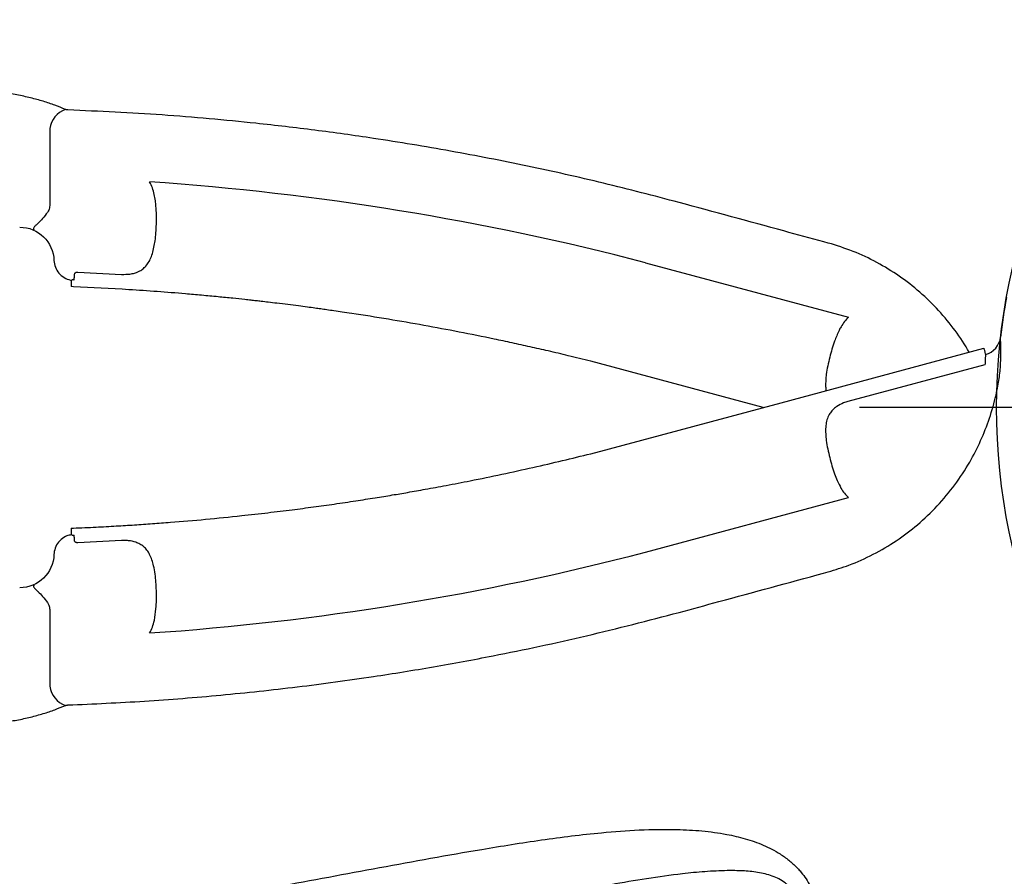
# Model space of a CAD drawing. Extents: x 4818 to 5304, y -5261 to -4813.
# Drawn here: x 5023 to 5037, y -4895 to -4883 of the extents above; entities that cross this region are included whole.
import ezdxf

# ---------------------------------------------------------------- set-up
doc = ezdxf.new("R2010")
doc.units = 0
doc.header["$MEASUREMENT"] = 0
doc.layers.get('0').update_dxf_attribs({"color": 5, "linetype": 'CONTINUOUS'})
doc.layers.add('Ft', color=1, linetype='CONTINUOUS', plot=False)
doc.layers.add('PHASE-1', color=6, linetype='CONTINUOUS')

# ---------------------------------------------------------------- blocks, each defined once
blk = doc.blocks.new('2365850R')
for p, q in [((38.601, -25.188), (37.503, -25.188)), ((38.601, -25.188), (37.503, -25.188)), ((45.635, -25.188), (44.538, -25.188)), ((45.635, -25.188), (44.538, -25.188)), ((39.706, -25.513), (39.713, -25.5)), ((39.706, -25.513), (39.713, -25.5)), ((39.706, -25.513), (39.709, -25.538)), ((39.706, -25.513), (39.709, -25.538)), ((39.709, -25.538), (39.709, -25.542)), ((39.709, -25.538), (39.709, -25.542)), ((39.807, -25.5), (39.713, -25.5)), ((39.807, -25.5), (39.713, -25.5)), ((39.807, -25.5), (39.81, -25.534)), ((39.807, -25.5), (39.81, -25.534)), ((43.328, -25.534), (43.331, -25.5)), ((43.328, -25.534), (43.331, -25.5)), ((43.426, -25.5), (43.331, -25.5)), ((43.426, -25.5), (43.331, -25.5)), ((43.426, -25.5), (43.432, -25.513)), ((43.426, -25.5), (43.432, -25.513)), ((43.43, -25.538), (43.429, -25.542)), ((43.43, -25.538), (43.429, -25.542)), ((39.628, -26.235), (39.596, -25.598)), ((39.628, -26.235), (39.596, -25.598)), ((43.543, -25.598), (43.51, -26.235)), ((43.543, -25.598), (43.51, -26.235)), ((41.569, -35.596), (42.244, -33.079)), ((41.569, -35.596), (42.244, -33.079)), ((39.46, -33.879), (40.254, -36.841)), ((39.46, -33.879), (40.254, -36.841)), ((43.678, -33.879), (42.884, -36.841)), ((43.678, -33.879), (42.884, -36.841)), ((39.153, -36.477), (39.172, -36.544)), ((39.153, -36.477), (39.172, -36.544)), ((43.967, -36.544), (43.985, -36.478)), ((43.967, -36.544), (43.985, -36.478)), ((42.191, -38.83), (41.654, -36.829)), ((42.191, -38.83), (41.654, -36.829)), ((42.333, -38.838), (42.333, -38.84)), ((42.333, -38.838), (42.333, -38.84))]:
    blk.add_line(p, q)
at = {"flags": 128}
for points in [[(40.895, -33.079), (41.639, -35.857), (42.432, -38.814)], [(40.895, -33.079), (41.639, -35.857), (42.432, -38.814)], [(42.432, -38.814), (42.432, -38.814), (42.424, -38.816), (42.404, -38.822), (42.372, -38.83), (42.333, -38.84)], [(42.432, -38.814), (42.432, -38.814), (42.424, -38.816), (42.404, -38.822), (42.372, -38.83), (42.333, -38.84)]]:
    blk.add_lwpolyline(points, dxfattribs=at)
for centre, radius, start, end in [((37.564, -25.547), 0.365, 99.5589, 159.0219), ((37.564, -25.547), 0.365, 99.5589, 159.0219), ((45.575, -25.547), 0.365, 20.9782, 80.4413), ((45.575, -25.547), 0.365, 20.9782, 80.4413), ((77.276, -24), 39.085, 183.8806, 194.6401), ((77.276, -24), 39.085, 183.8806, 194.6401), ((5.863, -24), 39.085, 345.3599, 356.1194), ((5.863, -24), 39.085, 345.3599, 356.1194), ((42.631, -38.761), 0.3, 195.0255, 263.4706), ((42.631, -38.761), 0.3, 195.0255, 263.4706), ((41.569, -48), 9, 79.7349, 83.447), ((41.569, -48), 9, 79.7349, 83.447)]:
    blk.add_arc(centre, radius, start, end)
at = {"extrusion": (-2.10268e-14, 3.50135e-15, -1)}
blk.add_ellipse((39.441, -24.749), major_axis=(0.082, 0.494), ratio=0.998592, start_param=3.006646, end_param=4.547156, dxfattribs=at)
blk.add_ellipse((39.441, -24.749), major_axis=(0.082, 0.494), ratio=0.998592, start_param=3.006646, end_param=4.547156, dxfattribs=at)
at = {"extrusion": (-1.28524e-14, -9.33328e-15, -1)}
blk.add_ellipse((43.698, -24.749), major_axis=(0.082, -0.494), ratio=0.998592, start_param=4.877622, end_param=6.418132, dxfattribs=at)
blk.add_ellipse((43.698, -24.749), major_axis=(0.082, -0.494), ratio=0.998592, start_param=4.877622, end_param=6.418132, dxfattribs=at)
for points, knots in [([(36.949, -24.189), (36.949, -24.189), (36.957, -24.219), (36.95, -24.326), (36.978, -24.5), (37.009, -24.71), (37.053, -24.909), (37.104, -25.094), (37.161, -25.266), (37.203, -25.367), (37.223, -25.417)], [0, 0, 0, 0, 0.000002, 0.066707, 0.223142, 0.380167, 0.536664, 0.690935, 0.84569, 1, 1, 1, 1]), ([(36.949, -24.189), (36.949, -24.189), (36.957, -24.219), (36.95, -24.326), (36.978, -24.5), (37.009, -24.71), (37.053, -24.909), (37.104, -25.094), (37.161, -25.266), (37.203, -25.367), (37.223, -25.417)], [0, 0, 0, 0, 0.000002, 0.066707, 0.223142, 0.380167, 0.536664, 0.690935, 0.84569, 1, 1, 1, 1]), ([(45.915, -25.417), (45.936, -25.367), (45.977, -25.266), (46.034, -25.094), (46.085, -24.909), (46.129, -24.71), (46.16, -24.5), (46.189, -24.326), (46.182, -24.219), (46.19, -24.189), (46.19, -24.189)], [0, 0, 0, 0, 0.154309, 0.309065, 0.463336, 0.619832, 0.776857, 0.933292, 0.999998, 1, 1, 1, 1]), ([(45.915, -25.417), (45.936, -25.367), (45.977, -25.266), (46.034, -25.094), (46.085, -24.909), (46.129, -24.71), (46.16, -24.5), (46.189, -24.326), (46.182, -24.219), (46.19, -24.189), (46.19, -24.189)], [0, 0, 0, 0, 0.154309, 0.309065, 0.463336, 0.619832, 0.776857, 0.933292, 0.999998, 1, 1, 1, 1]), ([(38.979, -24.962), (38.979, -24.961), (38.978, -24.961), (38.978, -24.961), (38.977, -24.96), (38.975, -24.957), (38.97, -24.953), (38.962, -24.949), (38.95, -24.952), (38.937, -24.962), (38.917, -24.982), (38.898, -25.002), (38.864, -25.038), (38.813, -25.088), (38.755, -25.131), (38.725, -25.153)], [0, 0, 0, 0, 0.001532, 0.005194, 0.017308, 0.055558, 0.154522, 0.293617, 0.393714, 0.493312, 0.546771, 0.661029, 0.6709, 0.828513, 1, 1, 1, 1]), ([(38.979, -24.962), (38.979, -24.961), (38.978, -24.961), (38.978, -24.961), (38.977, -24.96), (38.975, -24.957), (38.97, -24.953), (38.962, -24.949), (38.95, -24.952), (38.937, -24.962), (38.917, -24.982), (38.898, -25.002), (38.864, -25.038), (38.813, -25.088), (38.755, -25.131), (38.725, -25.153)], [0, 0, 0, 0, 0.001532, 0.005194, 0.017308, 0.055558, 0.154522, 0.293617, 0.393714, 0.493312, 0.546771, 0.661029, 0.6709, 0.828513, 1, 1, 1, 1]), ([(44.413, -25.153), (44.383, -25.131), (44.325, -25.088), (44.275, -25.038), (44.24, -25.002), (44.222, -24.982), (44.202, -24.962), (44.188, -24.952), (44.177, -24.949), (44.169, -24.953), (44.163, -24.957), (44.161, -24.96), (44.16, -24.961), (44.16, -24.961), (44.16, -24.961), (44.16, -24.962)], [0, 0, 0, 0, 0.171487, 0.3291, 0.338971, 0.453229, 0.506688, 0.606286, 0.706383, 0.845478, 0.944442, 0.982692, 0.994806, 0.998468, 1, 1, 1, 1]), ([(44.413, -25.153), (44.383, -25.131), (44.325, -25.088), (44.275, -25.038), (44.24, -25.002), (44.222, -24.982), (44.202, -24.962), (44.188, -24.952), (44.177, -24.949), (44.169, -24.953), (44.163, -24.957), (44.161, -24.96), (44.16, -24.961), (44.16, -24.961), (44.16, -24.961), (44.16, -24.962)], [0, 0, 0, 0, 0.171487, 0.3291, 0.338971, 0.453229, 0.506688, 0.606286, 0.706383, 0.845478, 0.944442, 0.982692, 0.994806, 0.998468, 1, 1, 1, 1]), ([(38.725, -25.153), (38.712, -25.161), (38.681, -25.18), (38.637, -25.189), (38.609, -25.188), (38.601, -25.188)], [0, 0, 0, 0, 0.339152, 0.825936, 1, 1, 1, 1]), ([(38.725, -25.153), (38.712, -25.161), (38.681, -25.18), (38.637, -25.189), (38.609, -25.188), (38.601, -25.188)], [0, 0, 0, 0, 0.339152, 0.825936, 1, 1, 1, 1]), ([(39.713, -25.5), (39.708, -25.479), (39.695, -25.426), (39.647, -25.349), (39.568, -25.284), (39.489, -25.255), (39.441, -25.251), (39.426, -25.25)], [0, 0, 0, 0, 0.1539534, 0.3995754, 0.6451512, 0.8906078, 1, 1, 1, 1]), ([(39.713, -25.5), (39.708, -25.479), (39.695, -25.426), (39.647, -25.349), (39.568, -25.284), (39.489, -25.255), (39.441, -25.251), (39.426, -25.25)], [0, 0, 0, 0, 0.1539534, 0.3995754, 0.6451512, 0.8906078, 1, 1, 1, 1]), ([(43.713, -25.25), (43.679, -25.254), (43.612, -25.263), (43.524, -25.317), (43.458, -25.395), (43.433, -25.462), (43.426, -25.498), (43.426, -25.5)], [0, 0, 0, 0, 0.245393, 0.490779, 0.736332, 0.982047, 1, 1, 1, 1]), ([(43.713, -25.25), (43.679, -25.254), (43.612, -25.263), (43.524, -25.317), (43.458, -25.395), (43.433, -25.462), (43.426, -25.498), (43.426, -25.5)], [0, 0, 0, 0, 0.245393, 0.490779, 0.736332, 0.982047, 1, 1, 1, 1]), ([(44.538, -25.188), (44.523, -25.188), (44.487, -25.188), (44.444, -25.173), (44.42, -25.158), (44.413, -25.153)], [0, 0, 0, 0, 0.333749, 0.818722, 1, 1, 1, 1]), ([(44.538, -25.188), (44.523, -25.188), (44.487, -25.188), (44.444, -25.173), (44.42, -25.158), (44.413, -25.153)], [0, 0, 0, 0, 0.333749, 0.818722, 1, 1, 1, 1]), ([(37.223, -25.417), (37.225, -25.421), (37.228, -25.429), (37.23, -25.443), (37.231, -25.451), (37.231, -25.454)], [0, 0, 0, 0, 0.407118, 0.819388, 1, 1, 1, 1]), ([(37.223, -25.417), (37.225, -25.421), (37.228, -25.429), (37.23, -25.443), (37.231, -25.451), (37.231, -25.454)], [0, 0, 0, 0, 0.407118, 0.819388, 1, 1, 1, 1]), ([(45.908, -25.454), (45.908, -25.448), (45.909, -25.437), (45.912, -25.425), (45.914, -25.419), (45.915, -25.417)], [0, 0, 0, 0, 0.391805, 0.780054, 1, 1, 1, 1]), ([(45.908, -25.454), (45.908, -25.448), (45.909, -25.437), (45.912, -25.425), (45.914, -25.419), (45.915, -25.417)], [0, 0, 0, 0, 0.391805, 0.780054, 1, 1, 1, 1]), ([(37.231, -25.454), (37.247, -25.826), (37.281, -26.571), (37.371, -27.686), (37.49, -28.8), (37.63, -29.833), (37.784, -30.785), (37.976, -31.822), (38.23, -33.02), (38.464, -33.919), (38.581, -34.369)], [0, 0, 0, 0, 0.123711, 0.247422, 0.371525, 0.495628, 0.593511, 0.691444, 0.845626, 1, 1, 1, 1]), ([(37.231, -25.454), (37.247, -25.826), (37.281, -26.571), (37.371, -27.686), (37.49, -28.8), (37.63, -29.833), (37.784, -30.785), (37.976, -31.822), (38.23, -33.02), (38.464, -33.919), (38.581, -34.369)], [0, 0, 0, 0, 0.123711, 0.247422, 0.371525, 0.495628, 0.593511, 0.691444, 0.845626, 1, 1, 1, 1]), ([(39.596, -25.598), (39.596, -25.595), (39.596, -25.587), (39.597, -25.58), (39.6, -25.571), (39.604, -25.565), (39.611, -25.556), (39.619, -25.551), (39.626, -25.55), (39.629, -25.55)], [0, 0, 0, 0, 0.0895, 0.211623, 0.252758, 0.431513, 0.517916, 0.784508, 1, 1, 1, 1]), ([(39.596, -25.598), (39.596, -25.595), (39.596, -25.587), (39.597, -25.58), (39.6, -25.571), (39.604, -25.565), (39.611, -25.556), (39.619, -25.551), (39.626, -25.55), (39.629, -25.55)], [0, 0, 0, 0, 0.0895, 0.211623, 0.252758, 0.431513, 0.517916, 0.784508, 1, 1, 1, 1]), ([(39.629, -25.55), (39.656, -25.548), (39.692, -25.546), (39.706, -25.543), (39.709, -25.542)], [0, 0, 0, 0, 0.765892, 1, 1, 1, 1]), ([(39.629, -25.55), (39.656, -25.548), (39.692, -25.546), (39.706, -25.543), (39.709, -25.542)], [0, 0, 0, 0, 0.765892, 1, 1, 1, 1]), ([(39.81, -25.534), (39.815, -25.644), (39.824, -25.852), (39.84, -26.149), (39.857, -26.423), (39.875, -26.686), (39.901, -27.032), (39.938, -27.466), (39.986, -27.94), (40.033, -28.361), (40.076, -28.711), (40.118, -29.033), (40.161, -29.343), (40.206, -29.642), (40.25, -29.924), (40.291, -30.176), (40.333, -30.42), (40.379, -30.682), (40.435, -30.985), (40.507, -31.358), (40.594, -31.781), (40.693, -32.231), (40.792, -32.663), (40.861, -32.943), (40.895, -33.079)], [0, 0, 0, 0, 0.043262, 0.081935, 0.116809, 0.151195, 0.185465, 0.252867, 0.322364, 0.372898, 0.419292, 0.460674, 0.50064, 0.542287, 0.579378, 0.612887, 0.642575, 0.676646, 0.717089, 0.763912, 0.825914, 0.886688, 0.944716, 1, 1, 1, 1]), ([(39.81, -25.534), (39.815, -25.644), (39.824, -25.852), (39.84, -26.149), (39.857, -26.423), (39.875, -26.686), (39.901, -27.032), (39.938, -27.466), (39.986, -27.94), (40.033, -28.361), (40.076, -28.711), (40.118, -29.033), (40.161, -29.343), (40.206, -29.642), (40.25, -29.924), (40.291, -30.176), (40.333, -30.42), (40.379, -30.682), (40.435, -30.985), (40.507, -31.358), (40.594, -31.781), (40.693, -32.231), (40.792, -32.663), (40.861, -32.943), (40.895, -33.079)], [0, 0, 0, 0, 0.043262, 0.081935, 0.116809, 0.151195, 0.185465, 0.252867, 0.322364, 0.372898, 0.419292, 0.460674, 0.50064, 0.542287, 0.579378, 0.612887, 0.642575, 0.676646, 0.717089, 0.763912, 0.825914, 0.886688, 0.944716, 1, 1, 1, 1]), ([(42.244, -33.079), (42.27, -32.97), (42.321, -32.764), (42.391, -32.469), (42.453, -32.196), (42.511, -31.934), (42.62, -31.418), (42.737, -30.817), (42.857, -30.123), (42.92, -29.725), (42.96, -29.461), (42.977, -29.34), (42.992, -29.235), (43.005, -29.142), (43.018, -29.048), (43.033, -28.94), (43.05, -28.808), (43.069, -28.66), (43.087, -28.512), (43.102, -28.383), (43.114, -28.282), (43.124, -28.199), (43.132, -28.119), (43.145, -28.006), (43.162, -27.846), (43.183, -27.636), (43.205, -27.405), (43.243, -26.972), (43.29, -26.349), (43.315, -25.804), (43.328, -25.534)], [0, 0, 0, 0, 0.044133, 0.083477, 0.119001, 0.154105, 0.189088, 0.325939, 0.394852, 0.465809, 0.483961, 0.499994, 0.513876, 0.525606, 0.536682, 0.551201, 0.56849, 0.589129, 0.609814, 0.626831, 0.640177, 0.649908, 0.659648, 0.671541, 0.694584, 0.72295, 0.754524, 0.785734, 0.893771, 1, 1, 1, 1]), ([(42.244, -33.079), (42.27, -32.97), (42.321, -32.764), (42.391, -32.469), (42.453, -32.196), (42.511, -31.934), (42.62, -31.418), (42.737, -30.817), (42.857, -30.123), (42.92, -29.725), (42.96, -29.461), (42.977, -29.34), (42.992, -29.235), (43.005, -29.142), (43.018, -29.048), (43.033, -28.94), (43.05, -28.808), (43.069, -28.66), (43.087, -28.512), (43.102, -28.383), (43.114, -28.282), (43.124, -28.199), (43.132, -28.119), (43.145, -28.006), (43.162, -27.846), (43.183, -27.636), (43.205, -27.405), (43.243, -26.972), (43.29, -26.349), (43.315, -25.804), (43.328, -25.534)], [0, 0, 0, 0, 0.044133, 0.083477, 0.119001, 0.154105, 0.189088, 0.325939, 0.394852, 0.465809, 0.483961, 0.499994, 0.513876, 0.525606, 0.536682, 0.551201, 0.56849, 0.589129, 0.609814, 0.626831, 0.640177, 0.649908, 0.659648, 0.671541, 0.694584, 0.72295, 0.754524, 0.785734, 0.893771, 1, 1, 1, 1]), ([(43.429, -25.542), (43.433, -25.543), (43.447, -25.546), (43.482, -25.548), (43.509, -25.55)], [0, 0, 0, 0, 0.2341078, 1, 1, 1, 1]), ([(43.429, -25.542), (43.433, -25.543), (43.447, -25.546), (43.482, -25.548), (43.509, -25.55)], [0, 0, 0, 0, 0.2341078, 1, 1, 1, 1]), ([(43.43, -25.538), (43.43, -25.532), (43.431, -25.523), (43.432, -25.515), (43.432, -25.513)], [0, 0, 0, 0, 0.762636, 1, 1, 1, 1]), ([(43.43, -25.538), (43.43, -25.532), (43.431, -25.523), (43.432, -25.515), (43.432, -25.513)], [0, 0, 0, 0, 0.762636, 1, 1, 1, 1]), ([(43.509, -25.55), (43.513, -25.55), (43.52, -25.551), (43.53, -25.559), (43.537, -25.568), (43.541, -25.578), (43.542, -25.586), (43.543, -25.592), (43.543, -25.597), (43.543, -25.598)], [0, 0, 0, 0, 0.26358, 0.493742, 0.693633, 0.816995, 0.869994, 0.974233, 1, 1, 1, 1]), ([(43.509, -25.55), (43.513, -25.55), (43.52, -25.551), (43.53, -25.559), (43.537, -25.568), (43.541, -25.578), (43.542, -25.586), (43.543, -25.592), (43.543, -25.597), (43.543, -25.598)], [0, 0, 0, 0, 0.26358, 0.493742, 0.693633, 0.816995, 0.869994, 0.974233, 1, 1, 1, 1]), ([(44.558, -34.368), (44.654, -34.002), (44.846, -33.268), (45.094, -32.156), (45.312, -31.037), (45.483, -30.002), (45.615, -29.055), (45.735, -28.028), (45.844, -26.827), (45.886, -25.912), (45.908, -25.454)], [0, 0, 0, 0, 0.125899, 0.251798, 0.378117, 0.504436, 0.600033, 0.695676, 0.847747, 1, 1, 1, 1]), ([(44.558, -34.368), (44.654, -34.002), (44.846, -33.268), (45.094, -32.156), (45.312, -31.037), (45.483, -30.002), (45.615, -29.055), (45.735, -28.028), (45.844, -26.827), (45.886, -25.912), (45.908, -25.454)], [0, 0, 0, 0, 0.125899, 0.251798, 0.378117, 0.504436, 0.600033, 0.695676, 0.847747, 1, 1, 1, 1]), ([(34.088, -25.593), (34.165, -26.08), (34.32, -27.056), (34.584, -28.524), (34.862, -30), (35.094, -31.282), (35.268, -32.361), (35.364, -33.128), (35.414, -33.788), (35.422, -34.277), (35.399, -34.703), (35.354, -35.036), (35.285, -35.335), (35.194, -35.598), (35.084, -35.811), (34.97, -35.972), (34.884, -36.067), (34.771, -36.17), (34.623, -36.273), (34.433, -36.353), (34.26, -36.393), (34.078, -36.415), (33.862, -36.412), (33.588, -36.37), (33.293, -36.289), (32.98, -36.168), (32.678, -36.021), (32.385, -35.855), (31.984, -35.604), (31.483, -35.258), (30.891, -34.805), (30.314, -34.334), (29.551, -33.691), (28.601, -32.883), (27.556, -31.974), (26.563, -31.192), (26.015, -30.638), (25.682, -30.446), (25.682, -30.446)], [0, 0, 0, 0, 0.067264, 0.13453, 0.203154, 0.271775, 0.311873, 0.35196, 0.377023, 0.402074, 0.418613, 0.435142, 0.447789, 0.46046, 0.473046, 0.480193, 0.487335, 0.490466, 0.501046, 0.511587, 0.518382, 0.52518, 0.536453, 0.547742, 0.562901, 0.578122, 0.593427, 0.608763, 0.62402, 0.657818, 0.691646, 0.725508, 0.759351, 0.827386, 0.895421, 0.947711, 1, 1, 1, 1, 1]), ([(26.192, -29.773), (26.501, -30.012), (27.118, -30.49), (28.033, -31.232), (28.939, -31.998), (29.837, -32.784), (30.732, -33.574), (31.634, -34.356), (32.344, -34.945), (32.851, -35.352), (33.154, -35.581), (33.47, -35.791), (33.747, -35.941), (33.979, -36.038), (34.133, -36.079), (34.261, -36.091), (34.376, -36.084), (34.501, -36.044), (34.59, -35.974), (34.652, -35.899), (34.697, -35.827), (34.753, -35.694), (34.795, -35.515), (34.815, -35.294), (34.817, -35.036), (34.803, -34.744), (34.763, -34.351), (34.7, -33.895), (34.592, -33.262), (34.452, -32.517), (34.238, -31.449), (33.984, -30.168), (33.706, -28.678), (33.456, -27.188), (33.319, -26.195), (33.25, -25.698)], [0, 0, 0, 0, 0.055426, 0.110853, 0.167386, 0.22393, 0.280478, 0.337013, 0.393539, 0.411503, 0.429501, 0.447436, 0.465315, 0.474224, 0.483107, 0.487815, 0.492514, 0.499324, 0.506131, 0.508194, 0.513183, 0.518184, 0.528619, 0.539139, 0.549657, 0.565199, 0.580748, 0.605697, 0.630649, 0.671991, 0.713335, 0.785427, 0.857516, 0.928759, 1, 1, 1, 1]), ([(39.26, -26.703), (39.289, -26.696), (39.348, -26.68), (39.424, -26.648), (39.489, -26.608), (39.54, -26.561), (39.578, -26.506), (39.609, -26.435), (39.624, -26.366), (39.63, -26.294), (39.629, -26.259), (39.628, -26.235)], [0, 0, 0, 0, 0.132295, 0.264526, 0.386336, 0.508028, 0.610701, 0.71324, 0.864778, 0.903925, 1, 1, 1, 1]), ([(39.26, -26.703), (39.289, -26.696), (39.348, -26.68), (39.424, -26.648), (39.489, -26.608), (39.54, -26.561), (39.578, -26.506), (39.609, -26.435), (39.624, -26.366), (39.63, -26.294), (39.629, -26.259), (39.628, -26.235)], [0, 0, 0, 0, 0.132295, 0.264526, 0.386336, 0.508028, 0.610701, 0.71324, 0.864778, 0.903925, 1, 1, 1, 1]), ([(43.51, -26.235), (43.51, -26.277), (43.51, -26.344), (43.528, -26.426), (43.551, -26.489), (43.586, -26.544), (43.633, -26.595), (43.694, -26.638), (43.77, -26.673), (43.857, -26.7), (43.922, -26.712), (43.954, -26.718)], [0, 0, 0, 0, 0.146235, 0.233331, 0.320552, 0.418582, 0.516731, 0.633633, 0.750632, 0.875294, 1, 1, 1, 1]), ([(43.51, -26.235), (43.51, -26.277), (43.51, -26.344), (43.528, -26.426), (43.551, -26.489), (43.586, -26.544), (43.633, -26.595), (43.694, -26.638), (43.77, -26.673), (43.857, -26.7), (43.922, -26.712), (43.954, -26.718)], [0, 0, 0, 0, 0.146235, 0.233331, 0.320552, 0.418582, 0.516731, 0.633633, 0.750632, 0.875294, 1, 1, 1, 1]), ([(38.281, -26.645), (38.309, -26.66), (38.365, -26.689), (38.432, -26.705), (38.466, -26.714)], [0, 0, 0, 0, 0.493522, 1, 1, 1, 1]), ([(38.281, -26.645), (38.309, -26.66), (38.365, -26.689), (38.432, -26.705), (38.466, -26.714)], [0, 0, 0, 0, 0.493522, 1, 1, 1, 1]), ([(38.466, -26.714), (38.52, -26.723), (38.616, -26.739), (38.764, -26.746), (38.895, -26.745), (39.021, -26.738), (39.144, -26.726), (39.22, -26.711), (39.26, -26.703)], [0, 0, 0, 0, 0.220655, 0.382831, 0.545006, 0.694137, 0.843249, 1, 1, 1, 1]), ([(38.466, -26.714), (38.52, -26.723), (38.616, -26.739), (38.764, -26.746), (38.895, -26.745), (39.021, -26.738), (39.144, -26.726), (39.22, -26.711), (39.26, -26.703)], [0, 0, 0, 0, 0.220655, 0.382831, 0.545006, 0.694137, 0.843249, 1, 1, 1, 1]), ([(44.583, -26.729), (44.614, -26.724), (44.68, -26.714), (44.773, -26.688), (44.829, -26.66), (44.858, -26.645)], [0, 0, 0, 0, 0.303758, 0.647661, 1, 1, 1, 1]), ([(44.583, -26.729), (44.614, -26.724), (44.68, -26.714), (44.773, -26.688), (44.829, -26.66), (44.858, -26.645)], [0, 0, 0, 0, 0.303758, 0.647661, 1, 1, 1, 1]), ([(43.954, -26.718), (43.969, -26.72), (44.022, -26.729), (44.117, -26.738), (44.244, -26.745), (44.375, -26.746), (44.49, -26.74), (44.557, -26.732), (44.583, -26.729)], [0, 0, 0, 0, 0.072353, 0.263843, 0.455355, 0.66362, 0.871884, 1, 1, 1, 1]), ([(43.954, -26.718), (43.969, -26.72), (44.022, -26.729), (44.117, -26.738), (44.244, -26.745), (44.375, -26.746), (44.49, -26.74), (44.557, -26.732), (44.583, -26.729)], [0, 0, 0, 0, 0.072353, 0.263843, 0.455355, 0.66362, 0.871884, 1, 1, 1, 1]), ([(38.581, -34.369), (38.633, -34.562), (38.824, -35.265), (39.015, -35.967), (39.153, -36.477)], [0, 0, 0, 0, 0.2747858, 1, 1, 1, 1]), ([(38.581, -34.369), (38.633, -34.562), (38.824, -35.265), (39.015, -35.967), (39.153, -36.477)], [0, 0, 0, 0, 0.2747858, 1, 1, 1, 1]), ([(43.985, -36.478), (44.037, -36.285), (44.229, -35.582), (44.419, -34.879), (44.558, -34.368)], [0, 0, 0, 0, 0.274448, 1, 1, 1, 1]), ([(43.985, -36.478), (44.037, -36.285), (44.229, -35.582), (44.419, -34.879), (44.558, -34.368)], [0, 0, 0, 0, 0.274448, 1, 1, 1, 1]), ([(39.172, -36.544), (39.203, -36.646), (39.271, -36.871), (39.423, -37.205), (39.62, -37.541), (39.856, -37.854), (40.129, -38.14), (40.436, -38.396), (40.756, -38.606), (41.083, -38.773), (41.41, -38.901), (41.679, -38.979), (41.839, -39.011), (41.884, -39.02)], [0, 0, 0, 0, 0.082217, 0.182625, 0.283362, 0.383772, 0.486492, 0.58956, 0.692293, 0.782909, 0.873751, 0.964373, 1, 1, 1, 1]), ([(39.172, -36.544), (39.203, -36.646), (39.271, -36.871), (39.423, -37.205), (39.62, -37.541), (39.856, -37.854), (40.129, -38.14), (40.436, -38.396), (40.756, -38.606), (41.083, -38.773), (41.41, -38.901), (41.679, -38.979), (41.839, -39.011), (41.884, -39.02)], [0, 0, 0, 0, 0.082217, 0.182625, 0.283362, 0.383772, 0.486492, 0.58956, 0.692293, 0.782909, 0.873751, 0.964373, 1, 1, 1, 1]), ([(41.11, -36.514), (41.102, -36.514), (41.054, -36.52), (40.964, -36.536), (40.84, -36.565), (40.719, -36.598), (40.605, -36.635), (40.535, -36.663), (40.502, -36.676)], [0, 0, 0, 0, 0.038242, 0.2394, 0.44059, 0.631938, 0.823276, 1, 1, 1, 1]), ([(41.11, -36.514), (41.102, -36.514), (41.054, -36.52), (40.964, -36.536), (40.84, -36.565), (40.719, -36.598), (40.605, -36.635), (40.535, -36.663), (40.502, -36.676)], [0, 0, 0, 0, 0.038242, 0.2394, 0.44059, 0.631938, 0.823276, 1, 1, 1, 1]), ([(41.654, -36.829), (41.648, -36.809), (41.631, -36.751), (41.599, -36.691), (41.559, -36.636), (41.521, -36.595), (41.461, -36.553), (41.389, -36.523), (41.304, -36.507), (41.211, -36.504), (41.144, -36.51), (41.11, -36.514)], [0, 0, 0, 0, 0.0783729, 0.2251922, 0.2587297, 0.3636039, 0.4686602, 0.5974722, 0.7264497, 0.8631898, 1, 1, 1, 1]), ([(41.654, -36.829), (41.648, -36.809), (41.631, -36.751), (41.599, -36.691), (41.559, -36.636), (41.521, -36.595), (41.461, -36.553), (41.389, -36.523), (41.304, -36.507), (41.211, -36.504), (41.144, -36.51), (41.11, -36.514)], [0, 0, 0, 0, 0.0783729, 0.2251922, 0.2587297, 0.3636039, 0.4686602, 0.5974722, 0.7264497, 0.8631898, 1, 1, 1, 1]), ([(41.968, -36.508), (41.937, -36.507), (41.884, -36.505), (41.834, -36.509), (41.815, -36.512)], [0, 0, 0, 0, 0.1416405, 0.2392637, 0.2392637, 0.2392637, 0.2392637]), ([(41.968, -36.508), (41.937, -36.507), (41.884, -36.505), (41.834, -36.509), (41.815, -36.512)], [0, 0, 0, 0, 0.1416405, 0.2392637, 0.2392637, 0.2392637, 0.2392637]), ([(42.692, -36.702), (42.641, -36.679), (42.555, -36.641), (42.42, -36.598), (42.299, -36.565), (42.175, -36.536), (42.063, -36.516), (41.995, -36.51), (41.968, -36.508)], [0, 0, 0, 0, 0.231561, 0.390354, 0.549156, 0.716123, 0.883067, 1, 1, 1, 1]), ([(42.692, -36.702), (42.641, -36.679), (42.555, -36.641), (42.42, -36.598), (42.299, -36.565), (42.175, -36.536), (42.063, -36.516), (41.995, -36.51), (41.968, -36.508)], [0, 0, 0, 0, 0.231561, 0.390354, 0.549156, 0.716123, 0.883067, 1, 1, 1, 1]), ([(42.375, -38.602), (42.483, -38.54), (42.695, -38.401), (42.988, -38.159), (43.255, -37.885), (43.49, -37.583), (43.689, -37.256), (43.853, -36.909), (43.929, -36.666), (43.967, -36.544)], [0.3104344, 0.3104344, 0.3104344, 0.3104344, 0.4074325, 0.5060594, 0.604988, 0.7036063, 0.8022997, 0.9013051, 1, 1, 1, 1]), ([(42.375, -38.602), (42.483, -38.54), (42.695, -38.401), (42.988, -38.159), (43.255, -37.885), (43.49, -37.583), (43.689, -37.256), (43.853, -36.909), (43.929, -36.666), (43.967, -36.544)], [0.3104344, 0.3104344, 0.3104344, 0.3104344, 0.4074325, 0.5060594, 0.604988, 0.7036063, 0.8022997, 0.9013051, 1, 1, 1, 1]), ([(40.502, -36.676), (40.465, -36.694), (40.398, -36.725), (40.315, -36.779), (40.274, -36.82), (40.254, -36.841)], [0, 0, 0, 0, 0.385751, 0.689167, 1, 1, 1, 1]), ([(40.502, -36.676), (40.465, -36.694), (40.398, -36.725), (40.315, -36.779), (40.274, -36.82), (40.254, -36.841)], [0, 0, 0, 0, 0.385751, 0.689167, 1, 1, 1, 1]), ([(42.884, -36.841), (42.865, -36.821), (42.824, -36.78), (42.757, -36.736), (42.71, -36.711), (42.692, -36.702)], [0, 0, 0, 0, 0.374189, 0.758257, 1, 1, 1, 1]), ([(42.884, -36.841), (42.865, -36.821), (42.824, -36.78), (42.757, -36.736), (42.71, -36.711), (42.692, -36.702)], [0, 0, 0, 0, 0.374189, 0.758257, 1, 1, 1, 1]), ([(42.333, -38.838), (42.327, -38.838), (42.314, -38.837), (42.271, -38.835), (42.218, -38.832), (42.191, -38.83)], [0, 0, 0, 0, 0.2286424, 0.6086352, 1, 1, 1, 1]), ([(42.333, -38.838), (42.327, -38.838), (42.314, -38.837), (42.271, -38.835), (42.218, -38.832), (42.191, -38.83)], [0, 0, 0, 0, 0.2286424, 0.6086352, 1, 1, 1, 1]), ([(41.884, -39.02), (41.919, -39.026), (41.991, -39.039), (42.098, -39.051), (42.202, -39.06), (42.263, -39.061), (42.295, -39.062)], [0, 0, 0, 0, 0.247551, 0.500644, 0.746392, 1, 1, 1, 1]), ([(41.884, -39.02), (41.919, -39.026), (41.991, -39.039), (42.098, -39.051), (42.202, -39.06), (42.263, -39.061), (42.295, -39.062)], [0, 0, 0, 0, 0.247551, 0.500644, 0.746392, 1, 1, 1, 1]), ([(42.295, -39.062), (42.316, -39.062), (42.359, -39.063), (42.392, -39.062), (42.409, -39.062)], [0, 0, 0, 0, 0.493579, 1, 1, 1, 1]), ([(42.295, -39.062), (42.316, -39.062), (42.359, -39.063), (42.392, -39.062), (42.409, -39.062)], [0, 0, 0, 0, 0.493579, 1, 1, 1, 1]), ([(42.409, -39.062), (42.442, -39.062), (42.509, -39.06), (42.563, -39.059), (42.592, -39.059), (42.595, -39.059), (42.596, -39.059)], [0, 0, 0, 0, 0.292463, 0.593391, 0.795366, 1, 1, 1, 1]), ([(42.409, -39.062), (42.442, -39.062), (42.509, -39.06), (42.563, -39.059), (42.592, -39.059), (42.595, -39.059), (42.596, -39.059)], [0, 0, 0, 0, 0.292463, 0.593391, 0.795366, 1, 1, 1, 1])]:
    blk.add_open_spline(points, degree=3, knots=knots)
at = {"layer": 'Ft'}
blk.add_line((41.569, -59), (41.569, -37), dxfattribs=at)
blk.add_circle((41.569, -48), 9, dxfattribs=at)

msp = doc.modelspace()

# ---------------------------------------------------------------- block references
at = {"layer": 'PHASE-1', "rotation": 90}
msp.add_blockref('2365850R', (4998.32, -4929.96, 60), dxfattribs=at)

doc.saveas('drawing.dxf')
